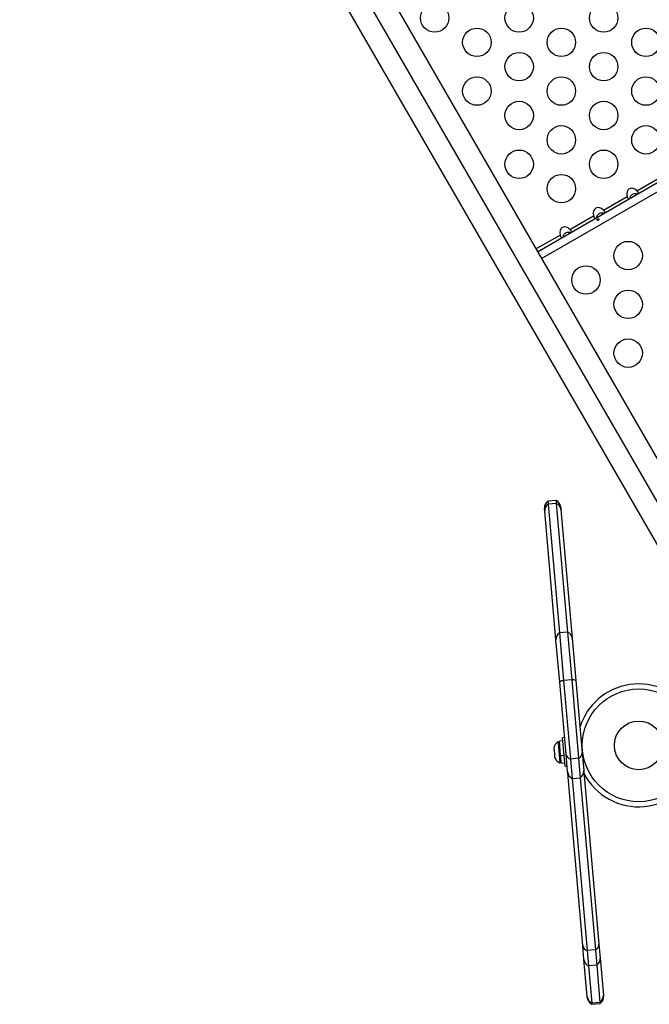
# Model space of a CAD drawing. Units: millimetres. Extents: x -111 to 429, y -205 to 470.
# Drawn here: x 9 to 28, y 56 to 86 of the extents above; entities that cross this region are included whole.
import ezdxf

# ---------------------------------------------------------------- set-up
doc = ezdxf.new("R2010")
doc.units = ezdxf.units.MM
doc.header["$LTSCALE"] = 20
doc.layers.add('CONTOUR', color=7, linetype='Continuous')

msp = doc.modelspace()

# ---------------------------------------------------------------- linework, layer by layer
at = {"layer": 'CONTOUR'}
for p, q in [((30.466, 68.286), (9.35, 104.86)), ((10.079, 104.913), (31.195, 68.338)), ((30.056, 67.681), (8.94, 104.255)), ((24.864, 79.305), (45.83, 91.41)), ((24.987, 79.092), (45.953, 91.196)), ((27.918, 81.18), (28.645, 81.6)), ((26.89, 80.586), (27.616, 81.006)), ((25.861, 79.992), (26.587, 80.412)), ((24.815, 79.389), (25.558, 79.818)), ((25.433, 71.66), (25.184, 71.638)), ((25.184, 71.638), (25.192, 71.545)), ((25.441, 71.567), (25.192, 71.545)), ((25.192, 71.545), (25.538, 67.585)), ((25.433, 71.66), (25.441, 71.567)), ((25.441, 71.567), (25.787, 67.606)), ((25.576, 71.455), (25.583, 71.376)), ((25.085, 71.333), (25.078, 71.411)), ((25.431, 67.377), (25.085, 71.333)), ((25.583, 71.376), (25.929, 67.421)), ((25.787, 67.606), (25.538, 67.585)), ((25.538, 67.585), (25.667, 66.118)), ((25.787, 67.606), (25.916, 66.14)), ((25.545, 66.075), (25.431, 67.377)), ((25.929, 67.421), (26.043, 66.118)), ((25.739, 63.855), (25.545, 66.075)), ((25.916, 66.14), (25.667, 66.118)), ((25.667, 66.118), (25.878, 63.707)), ((25.916, 66.14), (26.127, 63.729)), ((26.043, 66.118), (26.237, 63.899)), ((25.538, 64.234), (25.491, 64.23)), ((25.491, 64.23), (25.493, 64.205)), ((25.493, 64.205), (25.546, 63.595)), ((25.641, 64.265), (25.536, 64.256)), ((25.574, 63.82), (25.536, 64.256)), ((25.694, 64.367), (25.633, 64.361)), ((25.709, 63.49), (25.633, 64.361)), ((25.366, 64.04), (25.37, 63.999)), ((25.37, 63.999), (25.378, 64.005)), ((25.371, 63.991), (25.37, 63.999)), ((25.372, 63.979), (25.371, 63.991)), ((25.378, 64.005), (25.372, 63.969)), ((25.372, 63.979), (25.372, 63.971)), ((25.372, 63.969), (25.382, 63.864)), ((26.237, 63.899), (26.285, 63.359)), ((25.382, 63.864), (25.393, 63.835)), ((25.382, 63.861), (25.385, 63.831)), ((25.393, 63.835), (25.385, 63.829)), ((25.385, 63.829), (25.39, 63.765)), ((25.39, 63.765), (25.402, 63.731)), ((25.39, 63.765), (25.391, 63.76)), ((25.402, 63.731), (25.391, 63.76)), ((25.546, 63.595), (25.593, 63.599)), ((25.574, 63.82), (25.679, 63.829)), ((25.681, 63.812), (25.575, 63.803)), ((25.575, 63.81), (25.575, 63.803)), ((25.595, 63.577), (25.575, 63.803)), ((25.595, 63.577), (25.7, 63.586)), ((25.786, 63.315), (25.739, 63.855)), ((26.127, 63.729), (25.878, 63.707)), ((25.878, 63.707), (25.93, 63.11)), ((26.127, 63.729), (26.179, 63.132)), ((25.709, 63.49), (25.771, 63.495)), ((25.79, 63.272), (25.786, 63.315)), ((26.254, 57.97), (25.79, 63.272)), ((26.285, 63.359), (26.288, 63.316)), ((26.288, 63.316), (26.752, 58.014)), ((25.93, 63.11), (26.179, 63.132)), ((25.93, 63.113), (26.393, 57.816)), ((26.179, 63.132), (26.642, 57.838)), ((26.292, 57.541), (26.254, 57.97)), ((26.642, 57.838), (26.393, 57.816)), ((26.642, 57.838), (26.683, 57.367)), ((26.752, 58.014), (26.79, 57.584)), ((26.391, 56.404), (26.292, 57.541)), ((26.393, 57.816), (26.434, 57.345)), ((26.79, 57.584), (26.889, 56.447)), ((26.683, 57.367), (26.434, 57.345)), ((26.434, 57.345), (26.534, 56.203)), ((26.683, 57.367), (26.783, 56.225)), ((26.394, 56.37), (26.391, 56.404)), ((26.889, 56.447), (26.892, 56.414)), ((26.783, 56.225), (26.534, 56.203)), ((26.534, 56.203), (26.537, 56.166)), ((26.537, 56.166), (26.786, 56.187)), ((26.783, 56.225), (26.786, 56.187))]:
    msp.add_line(p, q, dxfattribs=at)
for centre, radius in [((21.7, 86.494), 0.437), ((24.298, 86.494), 0.438), ((26.896, 86.494), 0.438), ((22.999, 85.744), 0.438), ((25.597, 85.744), 0.437), ((28.195, 85.744), 0.437), ((24.298, 84.994), 0.437), ((26.896, 84.994), 0.438), ((22.999, 84.244), 0.438), ((25.597, 84.244), 0.437), ((28.195, 84.244), 0.437), ((24.298, 83.494), 0.437), ((26.896, 83.494), 0.438), ((25.597, 82.744), 0.437), ((28.195, 82.744), 0.437), ((24.298, 81.994), 0.438), ((26.896, 81.994), 0.438), ((25.597, 81.244), 0.437), ((27.651, 79.187), 0.437), ((26.352, 78.437), 0.437), ((27.651, 77.687), 0.437), ((27.651, 76.187), 0.437), ((27.974, 64.127), 1.734), ((27.974, 64.127), 0.747)]:
    msp.add_circle(centre, radius, dxfattribs=at)
for centre, radius, start, end in [((25.327, 71.433), 0.25, 125, 185), ((25.316, 71.35), 0.232, 122.3994, 184.2163), ((25.327, 71.433), 0.25, 5, 65), ((25.353, 71.353), 0.232, 5.7837, 67.6006), ((25.655, 67.392), 0.225, 121.347, 183.8637), ((25.706, 67.397), 0.225, 6.1363, 68.653), ((25.665, 65.93), 0.188, 89.3832, 129.5757), ((25.95, 65.955), 0.188, 60.4243, 100.6168), ((27.974, 64.127), 1.89, 207.1916, 120), ((27.974, 64.127), 1.89, 120, 162.8084), ((25.618, 64.01), 0.254, 120.1707, 173.2589), ((26.054, 63.898), 0.184, 293.4185, 0.4323), ((25.634, 63.833), 0.254, 197.1725, 249.8293), ((25.92, 63.886), 0.184, 189.5677, 256.5815), ((26.035, 63.337), 0.25, 185, 245), ((25.933, 63.289), 0.144, 186.6101, 232.5808), ((26.035, 63.337), 0.25, 305, 5), ((26.143, 63.308), 0.146, 317.6836, 3.1255), ((26.442, 58), 0.19, 188.815, 255.1107), ((26.562, 58.01), 0.19, 294.8893, 1.185), ((26.528, 57.564), 0.237, 185.5115, 246.7418), ((26.553, 57.566), 0.237, 303.2582, 4.4885), ((26.634, 56.426), 0.244, 185.2248, 245.7879), ((26.643, 56.392), 0.25, 185, 245), ((26.646, 56.427), 0.244, 304.2121, 4.7752), ((26.643, 56.392), 0.25, 305, 5)]:
    msp.add_arc(centre, radius, start, end, dxfattribs=at)
for centre in [(27.816, 81.009), (26.787, 80.415), (25.758, 79.821)]:
    msp.add_ellipse(centre, major_axis=(-0.133, 0.23), ratio=0.707107, start_param=5.086082, end_param=7.480289, dxfattribs=at)
for points, knots in [([(27.967, 81.097), (27.969, 81.099), (27.973, 81.104), (27.969, 81.12), (27.957, 81.139), (27.939, 81.16), (27.925, 81.174), (27.918, 81.18)], [0, 0, 0, 0, 0.213524, 0.427741, 0.625342, 0.81372, 1, 1, 1, 1]), ([(27.616, 81.006), (27.619, 80.995), (27.624, 80.974), (27.635, 80.947), (27.646, 80.929), (27.657, 80.92), (27.662, 80.921), (27.664, 80.922)], [0, 0, 0, 0, 0.213524, 0.427741, 0.625342, 0.81372, 1, 1, 1, 1]), ([(27.931, 81.076), (27.927, 81.078), (27.903, 81.088), (27.856, 81.091), (27.81, 81.081), (27.773, 81.063), (27.74, 81.036), (27.712, 80.99), (27.704, 80.958), (27.7, 80.942)], [0, 0, 0, 0, 0.046673, 0.267624, 0.438995, 0.49012, 0.667581, 0.844044, 1, 1, 1, 1]), ([(26.938, 80.503), (26.94, 80.505), (26.944, 80.51), (26.94, 80.526), (26.928, 80.545), (26.91, 80.566), (26.896, 80.58), (26.89, 80.586)], [0, 0, 0, 0, 0.213524, 0.427741, 0.625342, 0.81372, 1, 1, 1, 1]), ([(26.587, 80.412), (26.59, 80.401), (26.596, 80.38), (26.606, 80.353), (26.617, 80.335), (26.628, 80.326), (26.633, 80.327), (26.636, 80.328)], [0, 0, 0, 0, 0.213524, 0.427741, 0.625342, 0.81372, 1, 1, 1, 1]), ([(26.903, 80.482), (26.898, 80.484), (26.874, 80.494), (26.827, 80.497), (26.782, 80.487), (26.744, 80.469), (26.712, 80.442), (26.683, 80.396), (26.675, 80.364), (26.671, 80.348)], [0, 0, 0, 0, 0.046673, 0.267624, 0.438995, 0.49012, 0.667581, 0.844044, 1, 1, 1, 1]), ([(26.737, 80.276), (26.739, 80.278), (26.745, 80.283), (26.75, 80.291), (26.752, 80.3), (26.751, 80.308), (26.747, 80.314), (26.74, 80.318), (26.732, 80.319), (26.722, 80.318), (26.712, 80.313), (26.704, 80.307), (26.697, 80.3), (26.693, 80.292), (26.693, 80.284), (26.696, 80.277), (26.702, 80.272), (26.711, 80.269), (26.72, 80.269), (26.73, 80.272), (26.735, 80.275), (26.737, 80.276)], [0, 0, 0, 0, 0.053489, 0.106966, 0.160715, 0.214507, 0.267936, 0.321164, 0.374658, 0.428479, 0.482177, 0.535489, 0.588755, 0.642385, 0.696223, 0.749791, 0.803035, 0.856399, 0.910143, 0.963939, 1, 1, 1, 1]), ([(25.909, 79.909), (25.911, 79.911), (25.915, 79.916), (25.911, 79.932), (25.899, 79.951), (25.881, 79.972), (25.868, 79.986), (25.861, 79.992)], [0, 0, 0, 0, 0.213524, 0.427741, 0.625342, 0.81372, 1, 1, 1, 1]), ([(25.558, 79.818), (25.561, 79.807), (25.567, 79.786), (25.577, 79.759), (25.588, 79.741), (25.599, 79.732), (25.604, 79.733), (25.607, 79.734)], [0, 0, 0, 0, 0.213524, 0.427741, 0.625342, 0.81372, 1, 1, 1, 1]), ([(25.874, 79.888), (25.869, 79.89), (25.845, 79.9), (25.798, 79.903), (25.753, 79.893), (25.715, 79.875), (25.683, 79.848), (25.654, 79.802), (25.646, 79.77), (25.642, 79.754)], [0, 0, 0, 0, 0.046673, 0.267624, 0.438995, 0.49012, 0.667581, 0.844044, 1, 1, 1, 1])]:
    msp.add_open_spline(points, degree=3, knots=knots, dxfattribs=at)

doc.saveas('drawing.dxf')
